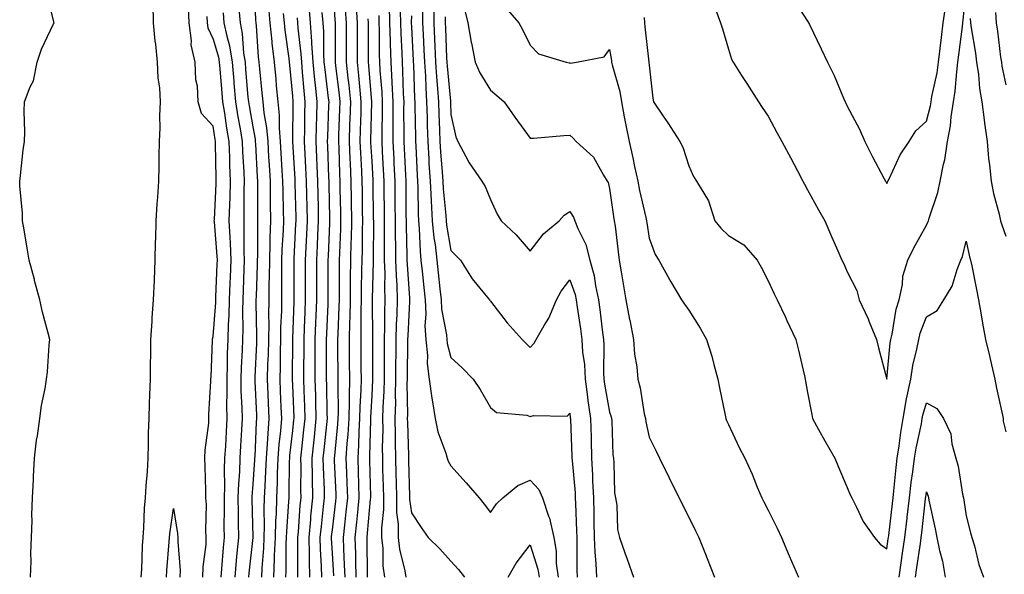
# Model space of a CAD drawing. Units: inches. Extents: x 950003 to 952643, y 7274138 to 7276778.
# Drawn here: x 951489 to 951738, y 7274813 to 7274953 of the extents above; entities that cross this region are included whole.
import ezdxf

# ---------------------------------------------------------------- set-up
doc = ezdxf.new("R2010")
doc.units = ezdxf.units.IN
doc.header["$MEASUREMENT"] = 0
doc.layers.add('Contour_95007274', color=7, linetype='Continuous', true_color=0x5387a6)

msp = doc.modelspace()

# ---------------------------------------------------------------- linework, layer by layer
at = {"layer": 'Contour_95007274'}
for points in [[(951548.37, 7274961.6, 3198), (951548.72, 7274952.59, 3198), (951548.77, 7274951.92, 3198), (951548.86, 7274951.11, 3198), (951549.43, 7274943.3, 3198), (951549.57, 7274941.92, 3198), (951549.74, 7274940.23, 3198), (951550.34, 7274934.21, 3198), (951550.56, 7274931.92, 3198), (951550.83, 7274929.14, 3198), (951551.53, 7274925.4, 3198), (951551.82, 7274921.92, 3198), (951552.04, 7274917.93, 3198), (951552.15, 7274916.02, 3198), (951552.39, 7274911.92, 3198), (951552.44, 7274907.53, 3198), (951552.44, 7274906.31, 3198), (951552.51, 7274901.92, 3198), (951552.38, 7274897.59, 3198), (951552.38, 7274896.25, 3198), (951552.25, 7274891.92, 3198), (951552.19, 7274887.78, 3198), (951552.12, 7274885.99, 3198), (951552.06, 7274881.92, 3198), (951552.01, 7274877.96, 3198), (951552.05, 7274875.92, 3198), (951552.01, 7274871.92, 3198), (951551.91, 7274868.06, 3198), (951551.78, 7274865.65, 3198), (951551.67, 7274861.92, 3198), (951551.85, 7274858.12, 3198), (951551.96, 7274855.83, 3198), (951552.13, 7274851.92, 3198), (951551.81, 7274848.16, 3198), (951551.69, 7274845.56, 3198), (951551.41, 7274841.92, 3198), (951551.29, 7274838.68, 3198), (951551.04, 7274834.91, 3198), (951550.92, 7274831.92, 3198), (951550.83, 7274829.14, 3198), (951550.92, 7274824.79, 3198), (951550.84, 7274821.92, 3198), (951550.74, 7274819.23, 3198), (951550.3, 7274814.17, 3198), (951550.2, 7274811.92, 3198)], [(951568.28, 7274961.69, 3204), (951568.74, 7274952.61, 3204), (951568.79, 7274951.92, 3204), (951568.79, 7274951.18, 3204), (951568.84, 7274942.71, 3204), (951568.84, 7274941.92, 3204), (951568.94, 7274941.03, 3204), (951569.8, 7274933.67, 3204), (951569.97, 7274931.92, 3204), (951569.92, 7274930.05, 3204), (951569.69, 7274923.56, 3204), (951569.64, 7274921.92, 3204), (951569.72, 7274920.25, 3204), (951569.92, 7274913.79, 3204), (951570, 7274911.92, 3204), (951570.03, 7274909.94, 3204), (951570.16, 7274904.03, 3204), (951570.2, 7274901.92, 3204), (951570.15, 7274899.82, 3204), (951569.9, 7274893.77, 3204), (951569.85, 7274891.92, 3204), (951569.83, 7274890.14, 3204), (951569.83, 7274883.7, 3204), (951569.81, 7274881.92, 3204), (951569.77, 7274880.2, 3204), (951569.46, 7274873.33, 3204), (951569.43, 7274871.92, 3204), (951569.44, 7274870.53, 3204), (951569.5, 7274861.92, 3204), (951569.47, 7274860.5, 3204), (951569.56, 7274853.43, 3204), (951569.53, 7274851.92, 3204), (951569.45, 7274850.52, 3204), (951568.62, 7274842.49, 3204), (951568.58, 7274841.92, 3204), (951568.6, 7274841.37, 3204), (951568.98, 7274832.85, 3204), (951569.01, 7274831.92, 3204), (951568.92, 7274831.05, 3204), (951568.05, 7274823.82, 3204), (951567.84, 7274822.13, 3204), (951567.83, 7274821.92, 3204), (951567.84, 7274821.71, 3204), (951568.05, 7274817.98, 3204), (951568.38, 7274812.25, 3204)], [(951491.95, 7274811.92, 3195), (951492.09, 7274815.96, 3195), (951492.03, 7274817.94, 3195), (951492.21, 7274821.92, 3195), (951492.34, 7274826.21, 3195), (951492.32, 7274827.65, 3195), (951492.46, 7274831.92, 3195), (951492.72, 7274836.59, 3195), (951492.69, 7274837.28, 3195), (951492.97, 7274841.92, 3195), (951493.46, 7274846.51, 3195), (951493.7, 7274847.57, 3195), (951494.29, 7274851.92, 3195), (951494.73, 7274855.24, 3195), (951495.63, 7274859.5, 3195), (951495.99, 7274861.92, 3195), (951496.22, 7274863.75, 3195), (951496.64, 7274870.51, 3195), (951496.81, 7274871.92, 3195), (951496.44, 7274873.53, 3195), (951494.94, 7274878.81, 3195), (951494.32, 7274881.92, 3195), (951492.98, 7274886.85, 3195), (951492.93, 7274887.04, 3195), (951491.64, 7274891.92, 3195), (951491.11, 7274894.98, 3195), (951490.34, 7274899.63, 3195), (951489.96, 7274901.92, 3195), (951489.92, 7274903.8, 3195), (951489.25, 7274910.72, 3195), (951489.22, 7274911.92, 3195), (951489.45, 7274913.32, 3195), (951490.12, 7274919.85, 3195), (951490.47, 7274921.92, 3195), (951490.51, 7274924.38, 3195), (951490.39, 7274929.58, 3195), (951490.44, 7274931.92, 3195), (951491.83, 7274935.7, 3195), (951492.7, 7274937.27, 3195), (951493.65, 7274941.92, 3195), (951494.76, 7274945.21, 3195), (951497.79, 7274951.66, 3195), (951497.89, 7274951.92, 3195), (951497.86, 7274952.11, 3195), (951496, 7274959.87, 3195)], [(951664.86, 7274955.11, 3218), (951666.07, 7274951.92, 3218), (951666.54, 7274950.41, 3218), (951668.05, 7274945.27, 3218), (951668.88, 7274942.75, 3218), (951669.26, 7274941.92, 3218), (951671.38, 7274938.59, 3218), (951672.67, 7274936.54, 3218), (951675.67, 7274931.92, 3218), (951676.61, 7274930.48, 3218), (951678.05, 7274928.31, 3218), (951680.31, 7274924.18, 3218), (951681.53, 7274921.92, 3218), (951683.8, 7274917.67, 3218), (951685.47, 7274914.5, 3218), (951686.84, 7274911.92, 3218), (951687.25, 7274911.12, 3218), (951688.05, 7274909.74, 3218), (951690.8, 7274904.67, 3218), (951692.4, 7274901.92, 3218), (951694.09, 7274897.96, 3218), (951695.69, 7274894.28, 3218), (951696.71, 7274891.92, 3218), (951697.16, 7274891.03, 3218), (951698.05, 7274889.02, 3218), (951700.43, 7274884.3, 3218), (951701.08, 7274881.92, 3218), (951703.29, 7274877.16, 3218), (951703.61, 7274876.36, 3218), (951705.46, 7274871.92, 3218), (951705.93, 7274869.8, 3218), (951708.04, 7274861.91, 3218), (951708.05, 7274861.88, 3218), (951708.05, 7274861.92, 3218), (951708.91, 7274871.06, 3218), (951709.07, 7274871.92, 3218), (951709.4, 7274873.27, 3218), (951710.39, 7274879.58, 3218), (951711.12, 7274881.92, 3218), (951711.95, 7274885.82, 3218), (951712.06, 7274887.91, 3218), (951713.34, 7274891.92, 3218), (951714.87, 7274895.1, 3218), (951718.05, 7274900.82, 3218), (951718.41, 7274901.56, 3218), (951718.53, 7274901.92, 3218), (951718.69, 7274902.56, 3218), (951720.9, 7274909.07, 3218), (951721.5, 7274911.92, 3218), (951722.33, 7274916.2, 3218), (951722.65, 7274917.32, 3218), (951723.35, 7274921.92, 3218), (951724.09, 7274925.88, 3218), (951724.27, 7274928.14, 3218), (951724.87, 7274931.92, 3218), (951725.3, 7274934.67, 3218), (951725.66, 7274939.53, 3218), (951725.98, 7274941.92, 3218), (951726.2, 7274943.77, 3218), (951727.1, 7274950.97, 3218), (951727.22, 7274951.92, 3218), (951727.33, 7274952.64, 3218), (951728.05, 7274959.84, 3218)], [(951522.78, 7274956.65, 3194), (951522.94, 7274951.92, 3194), (951523.36, 7274947.23, 3194), (951523.47, 7274946.5, 3194), (951523.92, 7274941.92, 3194), (951524.12, 7274937.99, 3194), (951524.5, 7274935.47, 3194), (951524.71, 7274931.92, 3194), (951524.54, 7274928.41, 3194), (951524.58, 7274925.39, 3194), (951524.4, 7274921.92, 3194), (951524.32, 7274918.19, 3194), (951524.32, 7274915.65, 3194), (951524.24, 7274911.92, 3194), (951523.97, 7274907.84, 3194), (951523.83, 7274906.14, 3194), (951523.56, 7274901.92, 3194), (951523.45, 7274897.32, 3194), (951523.42, 7274896.55, 3194), (951523.32, 7274891.92, 3194), (951523.13, 7274887, 3194), (951523.12, 7274886.85, 3194), (951522.94, 7274881.92, 3194), (951522.59, 7274877.38, 3194), (951522.57, 7274876.44, 3194), (951522.26, 7274871.92, 3194), (951522.22, 7274867.75, 3194), (951522.18, 7274866.05, 3194), (951522.14, 7274861.92, 3194), (951522.01, 7274857.96, 3194), (951521.92, 7274855.79, 3194), (951521.78, 7274851.92, 3194), (951521.67, 7274848.3, 3194), (951521.65, 7274845.52, 3194), (951521.56, 7274841.92, 3194), (951521.4, 7274838.57, 3194), (951521.07, 7274834.94, 3194), (951520.91, 7274831.92, 3194), (951520.66, 7274829.31, 3194), (951520.49, 7274824.36, 3194), (951520.28, 7274821.92, 3194), (951520.15, 7274819.82, 3194), (951519.93, 7274813.8, 3194), (951519.82, 7274811.92, 3194)], [(951562.18, 7274956.05, 3202), (951562.53, 7274951.92, 3202), (951562.84, 7274947.13, 3202), (951562.87, 7274946.74, 3202), (951563.16, 7274941.92, 3202), (951563.59, 7274937.46, 3202), (951563.74, 7274936.23, 3202), (951564.18, 7274931.92, 3202), (951564.09, 7274927.96, 3202), (951564.02, 7274925.95, 3202), (951563.93, 7274921.92, 3202), (951564.1, 7274917.97, 3202), (951564.18, 7274915.79, 3202), (951564.35, 7274911.92, 3202), (951564.44, 7274908.31, 3202), (951564.5, 7274905.47, 3202), (951564.58, 7274901.92, 3202), (951564.41, 7274898.28, 3202), (951564.3, 7274895.67, 3202), (951564.11, 7274891.92, 3202), (951564.13, 7274888, 3202), (951564.12, 7274885.85, 3202), (951564.14, 7274881.92, 3202), (951563.97, 7274877.84, 3202), (951563.89, 7274876.08, 3202), (951563.71, 7274871.92, 3202), (951563.71, 7274867.58, 3202), (951563.72, 7274866.25, 3202), (951563.72, 7274861.92, 3202), (951563.84, 7274857.71, 3202), (951563.86, 7274856.11, 3202), (951563.97, 7274851.92, 3202), (951563.49, 7274847.36, 3202), (951563.41, 7274846.56, 3202), (951562.92, 7274841.92, 3202), (951563.01, 7274836.96, 3202), (951563.01, 7274836.88, 3202), (951563.1, 7274831.92, 3202), (951562.64, 7274827.33, 3202), (951562.58, 7274826.45, 3202), (951562.15, 7274821.92, 3202), (951562.26, 7274817.71, 3202), (951562.26, 7274816.13, 3202), (951562.38, 7274811.92, 3202)], [(951582.49, 7274956.36, 3209), (951582.58, 7274951.92, 3209), (951582.71, 7274947.26, 3209), (951582.71, 7274946.58, 3209), (951582.84, 7274941.92, 3209), (951583.14, 7274937.01, 3209), (951583.15, 7274936.82, 3209), (951583.42, 7274931.92, 3209), (951583.39, 7274927.26, 3209), (951583.4, 7274926.57, 3209), (951583.37, 7274921.92, 3209), (951583.6, 7274917.47, 3209), (951583.65, 7274916.32, 3209), (951583.86, 7274911.92, 3209), (951583.9, 7274907.77, 3209), (951583.92, 7274906.05, 3209), (951583.96, 7274901.92, 3209), (951584, 7274897.87, 3209), (951584.05, 7274895.92, 3209), (951584.08, 7274891.92, 3209), (951584.18, 7274888.05, 3209), (951584.37, 7274885.6, 3209), (951584.48, 7274881.92, 3209), (951584.38, 7274878.25, 3209), (951584.24, 7274875.73, 3209), (951584.14, 7274871.92, 3209), (951584.13, 7274868, 3209), (951584.09, 7274865.88, 3209), (951584.08, 7274861.92, 3209), (951583.99, 7274857.86, 3209), (951584.02, 7274855.95, 3209), (951583.92, 7274851.92, 3209), (951583.95, 7274847.82, 3209), (951584.01, 7274845.96, 3209), (951584.04, 7274841.92, 3209), (951584.14, 7274838.01, 3209), (951584.2, 7274835.77, 3209), (951584.31, 7274831.92, 3209), (951584.33, 7274828.2, 3209), (951584.71, 7274825.26, 3209), (951584.74, 7274821.92, 3209), (951585.08, 7274818.95, 3209), (951586.45, 7274813.52, 3209), (951586.68, 7274811.92, 3209)], [(951593.73, 7274956.24, 3213), (951593.71, 7274951.92, 3213), (951593.91, 7274947.78, 3213), (951593.99, 7274945.98, 3213), (951594.17, 7274941.92, 3213), (951594.4, 7274938.27, 3213), (951594.69, 7274935.28, 3213), (951594.91, 7274931.92, 3213), (951595, 7274928.87, 3213), (951595.18, 7274924.79, 3213), (951595.27, 7274921.92, 3213), (951595.43, 7274919.3, 3213), (951595.83, 7274914.14, 3213), (951595.97, 7274911.92, 3213), (951596.08, 7274909.95, 3213), (951596.75, 7274903.22, 3213), (951596.83, 7274901.92, 3213), (951596.94, 7274900.81, 3213), (951598.05, 7274894.43, 3213), (951599.25, 7274893.12, 3213), (951600.44, 7274891.92, 3213), (951603.4, 7274887.27, 3213), (951606.55, 7274883.42, 3213), (951607.74, 7274881.92, 3213), (951607.89, 7274881.76, 3213), (951608.05, 7274881.62, 3213), (951612.25, 7274876.12, 3213), (951615.99, 7274871.92, 3213), (951616.99, 7274870.86, 3213), (951618.05, 7274869.9, 3213), (951619.02, 7274870.95, 3213), (951619.59, 7274871.92, 3213), (951621.58, 7274875.45, 3213), (951622.71, 7274877.26, 3213), (951624.71, 7274881.92, 3213), (951625.85, 7274884.12, 3213), (951628.05, 7274887.01, 3213), (951629.37, 7274883.24, 3213), (951629.66, 7274881.92, 3213), (951629.92, 7274880.05, 3213), (951630.72, 7274874.59, 3213), (951631.07, 7274871.92, 3213), (951631.28, 7274868.69, 3213), (951631.71, 7274865.58, 3213), (951631.93, 7274861.92, 3213), (951632.51, 7274857.46, 3213), (951632.61, 7274856.48, 3213), (951633.27, 7274851.92, 3213), (951633.4, 7274847.27, 3213), (951633.42, 7274846.55, 3213), (951633.55, 7274841.92, 3213), (951633.77, 7274837.64, 3213), (951633.79, 7274836.18, 3213), (951633.99, 7274831.92, 3213), (951634.09, 7274827.96, 3213), (951634.11, 7274825.86, 3213), (951634.2, 7274821.92, 3213), (951634.36, 7274818.23, 3213), (951634.63, 7274815.34, 3213), (951634.79, 7274811.92, 3213)], [(951684.28, 7274958.15, 3219), (951688.05, 7274952.3, 3219), (951688.2, 7274952.07, 3219), (951688.28, 7274951.92, 3219), (951688.5, 7274951.47, 3219), (951691.44, 7274945.31, 3219), (951693.06, 7274941.92, 3219), (951694.71, 7274938.58, 3219), (951697.07, 7274932.9, 3219), (951697.51, 7274931.92, 3219), (951697.69, 7274931.56, 3219), (951698.05, 7274930.83, 3219), (951701.12, 7274924.99, 3219), (951702.45, 7274921.92, 3219), (951704.35, 7274918.22, 3219), (951707.31, 7274912.66, 3219), (951707.7, 7274911.92, 3219), (951707.84, 7274911.71, 3219), (951708.05, 7274911.34, 3219), (951708.23, 7274911.74, 3219), (951708.32, 7274911.92, 3219), (951708.61, 7274912.48, 3219), (951711.43, 7274918.54, 3219), (951713.63, 7274921.92, 3219), (951715.32, 7274924.65, 3219), (951718.05, 7274927.07, 3219), (951719.05, 7274930.92, 3219), (951719.2, 7274931.92, 3219), (951719.43, 7274933.3, 3219), (951720.74, 7274939.23, 3219), (951721.11, 7274941.92, 3219), (951721.52, 7274945.39, 3219), (951721.83, 7274948.14, 3219), (951722.29, 7274951.92, 3219), (951722.98, 7274956.85, 3219)], [(951535.41, 7274811.92, 3194), (951535.48, 7274814.49, 3194), (951536.24, 7274820.11, 3194), (951536.3, 7274821.92, 3194), (951536.18, 7274823.79, 3194), (951536.33, 7274830.2, 3194), (951536.19, 7274831.92, 3194), (951536.16, 7274833.81, 3194), (951536.01, 7274839.88, 3194), (951535.97, 7274841.92, 3194), (951536.03, 7274843.94, 3194), (951536.92, 7274850.79, 3194), (951536.96, 7274851.92, 3194), (951536.97, 7274853, 3194), (951537.49, 7274861.36, 3194), (951537.49, 7274861.92, 3194), (951537.51, 7274862.46, 3194), (951537.85, 7274871.72, 3194), (951537.86, 7274871.92, 3194), (951537.86, 7274872.11, 3194), (951538.05, 7274872.67, 3194), (951538.69, 7274881.28, 3194), (951538.71, 7274881.92, 3194), (951538.74, 7274882.61, 3194), (951539.07, 7274890.9, 3194), (951539.1, 7274891.92, 3194), (951539.07, 7274892.94, 3194), (951538.34, 7274901.63, 3194), (951538.33, 7274901.92, 3194), (951538.34, 7274902.21, 3194), (951538.78, 7274911.19, 3194), (951538.79, 7274911.92, 3194), (951538.76, 7274912.63, 3194), (951538.64, 7274921.33, 3194), (951538.62, 7274921.92, 3194), (951538.54, 7274922.41, 3194), (951538.05, 7274925.8, 3194), (951535.12, 7274928.99, 3194), (951534.24, 7274931.92, 3194), (951534.09, 7274935.88, 3194), (951533.63, 7274937.5, 3194), (951533.53, 7274941.92, 3194), (951532.45, 7274946.32, 3194), (951532.6, 7274947.37, 3194), (951532.01, 7274951.92, 3194), (951531.84, 7274955.71, 3194)], [(951540.55, 7274954.42, 3196), (951540.76, 7274951.92, 3196), (951541.45, 7274948.52, 3196), (951542.17, 7274946.04, 3196), (951542.84, 7274941.92, 3196), (951543.25, 7274937.12, 3196), (951543.28, 7274936.69, 3196), (951543.68, 7274931.92, 3196), (951544.28, 7274928.15, 3196), (951544.82, 7274925.15, 3196), (951545.35, 7274921.92, 3196), (951545.44, 7274919.31, 3196), (951545.75, 7274914.22, 3196), (951545.83, 7274911.92, 3196), (951545.77, 7274909.64, 3196), (951545.78, 7274904.19, 3196), (951545.74, 7274901.92, 3196), (951545.82, 7274899.69, 3196), (951545.81, 7274894.16, 3196), (951545.9, 7274891.92, 3196), (951545.81, 7274889.68, 3196), (951545.6, 7274884.37, 3196), (951545.5, 7274881.92, 3196), (951545.44, 7274879.31, 3196), (951545.55, 7274874.42, 3196), (951545.48, 7274871.92, 3196), (951545.38, 7274869.25, 3196), (951545.12, 7274864.85, 3196), (951545.01, 7274861.92, 3196), (951545.06, 7274858.93, 3196), (951545.3, 7274854.67, 3196), (951545.34, 7274851.92, 3196), (951545.19, 7274849.06, 3196), (951544.95, 7274845.02, 3196), (951544.78, 7274841.92, 3196), (951544.65, 7274838.52, 3196), (951544.41, 7274835.56, 3196), (951544.29, 7274831.92, 3196), (951544.31, 7274828.18, 3196), (951544.38, 7274825.59, 3196), (951544.41, 7274821.92, 3196), (951544.04, 7274817.91, 3196), (951543.85, 7274816.12, 3196), (951543.48, 7274811.92, 3196)], [(951544.51, 7274955.46, 3197), (951544.82, 7274951.92, 3197), (951545.36, 7274949.23, 3197), (951545.72, 7274944.25, 3197), (951546.1, 7274941.92, 3197), (951546.24, 7274940.11, 3197), (951546.83, 7274933.14, 3197), (951546.94, 7274931.92, 3197), (951547.09, 7274930.96, 3197), (951548.05, 7274925.58, 3197), (951548.63, 7274922.5, 3197), (951548.67, 7274921.92, 3197), (951548.71, 7274921.26, 3197), (951549.15, 7274913.02, 3197), (951549.22, 7274911.92, 3197), (951549.23, 7274910.74, 3197), (951549.24, 7274903.11, 3197), (951549.26, 7274901.92, 3197), (951549.22, 7274900.75, 3197), (951549.21, 7274893.08, 3197), (951549.17, 7274891.92, 3197), (951549.16, 7274890.81, 3197), (951548.86, 7274882.73, 3197), (951548.85, 7274881.92, 3197), (951548.84, 7274881.13, 3197), (951549.01, 7274872.88, 3197), (951549, 7274871.92, 3197), (951548.97, 7274871, 3197), (951548.54, 7274862.41, 3197), (951548.52, 7274861.92, 3197), (951548.55, 7274861.42, 3197), (951548.95, 7274852.82, 3197), (951548.99, 7274851.92, 3197), (951548.92, 7274851.05, 3197), (951548.52, 7274842.39, 3197), (951548.48, 7274841.92, 3197), (951548.46, 7274841.51, 3197), (951548.05, 7274835.36, 3197), (951547.79, 7274832.18, 3197), (951547.79, 7274831.92, 3197), (951547.79, 7274831.66, 3197), (951548.02, 7274821.95, 3197), (951548.02, 7274821.89, 3197), (951547.08, 7274812.89, 3197), (951547, 7274811.92, 3197)], [(951552.02, 7274955.89, 3199), (951552.36, 7274951.92, 3199), (951552.84, 7274947.13, 3199), (951552.87, 7274946.74, 3199), (951553.4, 7274941.92, 3199), (951553.82, 7274937.69, 3199), (951553.98, 7274935.99, 3199), (951554.38, 7274931.92, 3199), (951554.71, 7274928.58, 3199), (951554.68, 7274925.29, 3199), (951554.95, 7274921.92, 3199), (951555.13, 7274919, 3199), (951555.4, 7274914.57, 3199), (951555.55, 7274911.92, 3199), (951555.59, 7274909.46, 3199), (951555.73, 7274904.24, 3199), (951555.76, 7274901.92, 3199), (951555.69, 7274899.56, 3199), (951555.39, 7274894.58, 3199), (951555.32, 7274891.92, 3199), (951555.28, 7274889.15, 3199), (951555.32, 7274884.65, 3199), (951555.28, 7274881.92, 3199), (951555.25, 7274879.12, 3199), (951555.06, 7274874.91, 3199), (951555.03, 7274871.92, 3199), (951554.94, 7274868.81, 3199), (951554.92, 7274865.05, 3199), (951554.83, 7274861.92, 3199), (951554.96, 7274858.83, 3199), (951555.14, 7274854.83, 3199), (951555.27, 7274851.92, 3199), (951555.01, 7274848.88, 3199), (951554.61, 7274845.36, 3199), (951554.34, 7274841.92, 3199), (951554.19, 7274838.06, 3199), (951554.17, 7274835.8, 3199), (951554.02, 7274831.92, 3199), (951553.9, 7274827.77, 3199), (951553.78, 7274826.19, 3199), (951553.67, 7274821.92, 3199), (951553.47, 7274817.34, 3199), (951553.47, 7274816.5, 3199), (951553.26, 7274811.92, 3199)], [(951555.74, 7274954.23, 3200), (951555.93, 7274951.92, 3200), (951556.13, 7274950, 3200), (951557.13, 7274942.84, 3200), (951557.23, 7274941.92, 3200), (951557.31, 7274941.18, 3200), (951558.05, 7274933.38, 3200), (951558.15, 7274932.02, 3200), (951558.16, 7274931.92, 3200), (951558.16, 7274931.81, 3200), (951558.1, 7274921.97, 3200), (951558.1, 7274921.87, 3200), (951558.63, 7274912.5, 3200), (951558.66, 7274911.92, 3200), (951558.67, 7274911.3, 3200), (951558.87, 7274902.74, 3200), (951558.89, 7274901.92, 3200), (951558.85, 7274901.12, 3200), (951558.38, 7274892.25, 3200), (951558.36, 7274891.92, 3200), (951558.36, 7274891.61, 3200), (951558.44, 7274882.31, 3200), (951558.44, 7274881.92, 3200), (951558.42, 7274881.55, 3200), (951558.05, 7274871.99, 3200), (951558.05, 7274871.92, 3200), (951557.98, 7274861.99, 3200), (951557.98, 7274861.85, 3200), (951558.05, 7274860.35, 3200), (951558.36, 7274852.23, 3200), (951558.37, 7274851.92, 3200), (951558.34, 7274851.63, 3200), (951558.05, 7274848.92, 3200), (951557.33, 7274842.64, 3200), (951557.27, 7274841.92, 3200), (951557.24, 7274841.11, 3200), (951557.16, 7274832.81, 3200), (951557.12, 7274831.92, 3200), (951557.09, 7274830.96, 3200), (951556.53, 7274823.44, 3200), (951556.49, 7274821.92, 3200), (951556.41, 7274820.28, 3200), (951556.39, 7274813.58, 3200), (951556.31, 7274811.92, 3200)], [(951565.49, 7274954.48, 3203), (951565.72, 7274951.92, 3203), (951565.85, 7274949.72, 3203), (951565.89, 7274944.08, 3203), (951566.01, 7274941.92, 3203), (951566.19, 7274940.06, 3203), (951567.09, 7274932.88, 3203), (951567.19, 7274931.92, 3203), (951567.17, 7274931.04, 3203), (951566.88, 7274923.09, 3203), (951566.85, 7274921.92, 3203), (951566.9, 7274920.77, 3203), (951567.16, 7274912.81, 3203), (951567.2, 7274911.92, 3203), (951567.22, 7274911.09, 3203), (951567.41, 7274902.56, 3203), (951567.42, 7274901.92, 3203), (951567.4, 7274901.27, 3203), (951567.04, 7274892.93, 3203), (951567, 7274891.92, 3203), (951567, 7274890.87, 3203), (951566.99, 7274882.98, 3203), (951567, 7274881.92, 3203), (951566.95, 7274880.82, 3203), (951566.6, 7274873.37, 3203), (951566.55, 7274871.92, 3203), (951566.55, 7274870.42, 3203), (951566.59, 7274863.38, 3203), (951566.59, 7274861.92, 3203), (951566.63, 7274860.5, 3203), (951566.73, 7274853.24, 3203), (951566.77, 7274851.92, 3203), (951566.61, 7274850.48, 3203), (951565.96, 7274844.01, 3203), (951565.74, 7274841.92, 3203), (951565.77, 7274839.64, 3203), (951566.02, 7274833.95, 3203), (951566.06, 7274831.92, 3203), (951565.84, 7274829.71, 3203), (951565.26, 7274824.71, 3203), (951564.99, 7274821.92, 3203), (951565.07, 7274818.94, 3203), (951565.32, 7274814.65, 3203), (951565.39, 7274811.92, 3203)], [(951571.36, 7274955.23, 3205), (951571.58, 7274951.92, 3205), (951571.59, 7274948.38, 3205), (951571.6, 7274945.47, 3205), (951571.61, 7274941.92, 3205), (951572.02, 7274937.95, 3205), (951572.24, 7274936.11, 3205), (951572.66, 7274931.92, 3205), (951572.52, 7274927.45, 3205), (951572.48, 7274926.35, 3205), (951572.35, 7274921.92, 3205), (951572.55, 7274917.42, 3205), (951572.58, 7274916.45, 3205), (951572.78, 7274911.92, 3205), (951572.86, 7274907.11, 3205), (951572.87, 7274906.74, 3205), (951572.95, 7274901.92, 3205), (951572.84, 7274897.13, 3205), (951572.82, 7274896.69, 3205), (951572.7, 7274891.92, 3205), (951572.65, 7274887.32, 3205), (951572.65, 7274886.52, 3205), (951572.6, 7274881.92, 3205), (951572.5, 7274877.47, 3205), (951572.45, 7274876.32, 3205), (951572.36, 7274871.92, 3205), (951572.39, 7274867.58, 3205), (951572.4, 7274866.27, 3205), (951572.42, 7274861.92, 3205), (951572.34, 7274857.63, 3205), (951572.36, 7274856.23, 3205), (951572.27, 7274851.92, 3205), (951572.03, 7274847.94, 3205), (951571.79, 7274845.66, 3205), (951571.56, 7274841.92, 3205), (951571.67, 7274838.3, 3205), (951571.79, 7274835.66, 3205), (951571.91, 7274831.92, 3205), (951571.56, 7274828.41, 3205), (951571.15, 7274825.02, 3205), (951570.81, 7274821.92, 3205), (951570.91, 7274819.06, 3205), (951571.14, 7274815.01, 3205), (951571.23, 7274811.92, 3205)], [(951574.1, 7274955.87, 3206), (951574.36, 7274951.92, 3206), (951574.37, 7274948.24, 3206), (951574.38, 7274945.59, 3206), (951574.39, 7274941.92, 3206), (951574.73, 7274938.6, 3206), (951575.05, 7274934.92, 3206), (951575.34, 7274931.92, 3206), (951575.27, 7274929.14, 3206), (951575.15, 7274924.82, 3206), (951575.06, 7274921.92, 3206), (951575.19, 7274919.06, 3206), (951575.44, 7274914.53, 3206), (951575.56, 7274911.92, 3206), (951575.6, 7274909.47, 3206), (951575.67, 7274904.3, 3206), (951575.71, 7274901.92, 3206), (951575.65, 7274899.52, 3206), (951575.6, 7274894.37, 3206), (951575.54, 7274891.92, 3206), (951575.51, 7274889.38, 3206), (951575.41, 7274884.56, 3206), (951575.38, 7274881.92, 3206), (951575.33, 7274879.2, 3206), (951575.34, 7274874.63, 3206), (951575.28, 7274871.92, 3206), (951575.31, 7274869.18, 3206), (951575.34, 7274864.63, 3206), (951575.36, 7274861.92, 3206), (951575.3, 7274859.17, 3206), (951575.06, 7274854.91, 3206), (951575, 7274851.92, 3206), (951574.81, 7274848.68, 3206), (951574.74, 7274845.23, 3206), (951574.52, 7274841.92, 3206), (951574.64, 7274838.51, 3206), (951574.71, 7274835.26, 3206), (951574.82, 7274831.92, 3206), (951574.45, 7274828.32, 3206), (951574.22, 7274825.75, 3206), (951573.82, 7274821.92, 3206), (951573.95, 7274817.82, 3206), (951573.95, 7274816.02, 3206), (951574.08, 7274811.92, 3206)], [(951579.84, 7274953.71, 3208), (951579.87, 7274951.92, 3208), (951579.92, 7274950.05, 3208), (951579.93, 7274943.8, 3208), (951579.99, 7274941.92, 3208), (951580.12, 7274939.85, 3208), (951580.59, 7274934.46, 3208), (951580.73, 7274931.92, 3208), (951580.72, 7274929.25, 3208), (951580.58, 7274924.45, 3208), (951580.57, 7274921.92, 3208), (951580.7, 7274919.27, 3208), (951580.96, 7274914.83, 3208), (951581.1, 7274911.92, 3208), (951581.13, 7274908.84, 3208), (951581.17, 7274905.05, 3208), (951581.2, 7274901.92, 3208), (951581.23, 7274898.74, 3208), (951581.2, 7274895.07, 3208), (951581.23, 7274891.92, 3208), (951581.32, 7274888.65, 3208), (951581.24, 7274885.11, 3208), (951581.33, 7274881.92, 3208), (951581.25, 7274878.72, 3208), (951581.26, 7274875.13, 3208), (951581.17, 7274871.92, 3208), (951581.17, 7274868.8, 3208), (951581.19, 7274865.06, 3208), (951581.18, 7274861.92, 3208), (951581.12, 7274858.85, 3208), (951580.87, 7274854.74, 3208), (951580.8, 7274851.92, 3208), (951580.82, 7274849.15, 3208), (951580.72, 7274844.59, 3208), (951580.74, 7274841.92, 3208), (951580.81, 7274839.16, 3208), (951580.92, 7274834.79, 3208), (951581, 7274831.92, 3208), (951581.02, 7274828.95, 3208), (951580.51, 7274824.38, 3208), (951580.53, 7274821.92, 3208), (951580.85, 7274819.12, 3208), (951580.87, 7274814.74, 3208), (951581.29, 7274811.92, 3208)], [(951585.23, 7274954.74, 3210), (951585.29, 7274951.92, 3210), (951585.36, 7274949.23, 3210), (951585.63, 7274944.34, 3210), (951585.71, 7274941.92, 3210), (951585.83, 7274939.7, 3210), (951586.01, 7274933.96, 3210), (951586.12, 7274931.92, 3210), (951586.11, 7274929.98, 3210), (951586.19, 7274923.78, 3210), (951586.18, 7274921.92, 3210), (951586.27, 7274920.14, 3210), (951586.55, 7274913.42, 3210), (951586.62, 7274911.92, 3210), (951586.63, 7274910.5, 3210), (951586.69, 7274903.28, 3210), (951586.71, 7274901.92, 3210), (951586.72, 7274900.59, 3210), (951586.92, 7274893.05, 3210), (951586.93, 7274891.92, 3210), (951586.96, 7274890.83, 3210), (951587.6, 7274882.37, 3210), (951587.61, 7274881.92, 3210), (951587.6, 7274881.47, 3210), (951587.14, 7274872.83, 3210), (951587.11, 7274871.92, 3210), (951587.11, 7274870.98, 3210), (951586.98, 7274862.99, 3210), (951586.97, 7274861.92, 3210), (951586.95, 7274860.82, 3210), (951587.05, 7274852.92, 3210), (951587.03, 7274851.92, 3210), (951587.04, 7274850.91, 3210), (951587.33, 7274842.64, 3210), (951587.34, 7274841.92, 3210), (951587.36, 7274841.23, 3210), (951587.61, 7274832.36, 3210), (951587.62, 7274831.92, 3210), (951587.62, 7274831.49, 3210), (951588.05, 7274828.13, 3210), (951590.53, 7274824.4, 3210), (951592.33, 7274821.92, 3210), (951595.2, 7274819.07, 3210), (951598.05, 7274815.89, 3210), (951599.95, 7274813.82, 3210), (951601.43, 7274811.92, 3210)], [(951588.05, 7274953.65, 3211), (951587.99, 7274951.98, 3211), (951587.99, 7274951.92, 3211), (951588, 7274951.87, 3211), (951588.05, 7274950.89, 3211), (951588.53, 7274942.4, 3211), (951588.55, 7274941.92, 3211), (951588.59, 7274941.38, 3211), (951588.85, 7274932.72, 3211), (951588.9, 7274931.92, 3211), (951588.93, 7274931.04, 3211), (951589.06, 7274922.93, 3211), (951589.09, 7274921.92, 3211), (951589.15, 7274920.82, 3211), (951589.5, 7274913.37, 3211), (951589.59, 7274911.92, 3211), (951589.67, 7274910.3, 3211), (951589.74, 7274903.61, 3211), (951589.84, 7274901.92, 3211), (951590.03, 7274899.94, 3211), (951590.24, 7274894.11, 3211), (951590.48, 7274891.92, 3211), (951590.76, 7274889.21, 3211), (951591.19, 7274885.06, 3211), (951591.52, 7274881.92, 3211), (951591.69, 7274878.28, 3211), (951591.46, 7274875.33, 3211), (951591.67, 7274871.92, 3211), (951592.09, 7274867.88, 3211), (951592.02, 7274865.89, 3211), (951592.59, 7274861.92, 3211), (951593.21, 7274857.08, 3211), (951593.3, 7274856.67, 3211), (951594.05, 7274851.92, 3211), (951594.75, 7274848.62, 3211), (951596.76, 7274843.21, 3211), (951597.12, 7274841.92, 3211), (951597.33, 7274841.2, 3211), (951598.05, 7274839.99, 3211), (951601.86, 7274835.73, 3211), (951605.13, 7274831.92, 3211), (951606.42, 7274830.29, 3211), (951608.05, 7274828.23, 3211), (951609.53, 7274830.44, 3211), (951611.1, 7274831.92, 3211), (951614.91, 7274835.06, 3211), (951618.05, 7274836.38, 3211), (951620.2, 7274834.07, 3211), (951621.15, 7274831.92, 3211), (951622.67, 7274827.3, 3211), (951622.91, 7274826.78, 3211), (951623.99, 7274821.92, 3211), (951624.62, 7274818.49, 3211), (951624.61, 7274815.36, 3211), (951625.07, 7274811.92, 3211)], [(951590.86, 7274954.73, 3212), (951590.85, 7274951.92, 3212), (951591, 7274948.97, 3212), (951591.21, 7274945.08, 3212), (951591.36, 7274941.92, 3212), (951591.59, 7274938.38, 3212), (951591.67, 7274935.54, 3212), (951591.91, 7274931.92, 3212), (951592.02, 7274927.95, 3212), (951592.05, 7274925.92, 3212), (951592.18, 7274921.92, 3212), (951592.44, 7274917.53, 3212), (951592.5, 7274916.37, 3212), (951592.79, 7274911.92, 3212), (951593.04, 7274906.93, 3212), (951593.05, 7274906.92, 3212), (951593.33, 7274901.92, 3212), (951593.75, 7274897.62, 3212), (951594.06, 7274895.91, 3212), (951594.51, 7274891.92, 3212), (951594.84, 7274888.71, 3212), (951595.27, 7274884.7, 3212), (951595.56, 7274881.92, 3212), (951595.67, 7274879.54, 3212), (951596.89, 7274873.08, 3212), (951596.97, 7274871.92, 3212), (951597.06, 7274870.93, 3212), (951598.05, 7274867.38, 3212), (951600.87, 7274864.74, 3212), (951603.67, 7274861.92, 3212), (951605.38, 7274859.25, 3212), (951608.05, 7274854.72, 3212), (951609.57, 7274853.44, 3212), (951617.2, 7274852.77, 3212), (951618.05, 7274852.47, 3212), (951618.87, 7274852.74, 3212), (951627.4, 7274852.57, 3212), (951628.05, 7274853.27, 3212), (951628.17, 7274852.04, 3212), (951628.19, 7274851.92, 3212), (951628.19, 7274851.78, 3212), (951628.56, 7274842.43, 3212), (951628.58, 7274841.92, 3212), (951628.61, 7274841.36, 3212), (951629.35, 7274833.22, 3212), (951629.41, 7274831.92, 3212), (951629.45, 7274830.52, 3212), (951629.73, 7274823.6, 3212), (951629.77, 7274821.92, 3212), (951629.85, 7274820.12, 3212), (951629.83, 7274813.7, 3212), (951629.91, 7274811.92, 3212)], [(951601.49, 7274955.36, 3215), (951602.31, 7274951.92, 3215), (951603.16, 7274947.03, 3215), (951603.23, 7274946.74, 3215), (951604.17, 7274941.92, 3215), (951605.35, 7274939.22, 3215), (951608.05, 7274934.89, 3215), (951609.63, 7274933.5, 3215), (951611.44, 7274931.92, 3215), (951614.19, 7274928.06, 3215), (951618.05, 7274922.74, 3215), (951618.9, 7274922.77, 3215), (951626.54, 7274923.43, 3215), (951628.05, 7274923.48, 3215), (951628.91, 7274922.78, 3215), (951629.67, 7274921.92, 3215), (951634.05, 7274917.92, 3215), (951636.52, 7274913.45, 3215), (951637.5, 7274911.92, 3215), (951637.7, 7274911.57, 3215), (951638.05, 7274910.03, 3215), (951639.07, 7274902.94, 3215), (951639.27, 7274901.92, 3215), (951639.46, 7274900.51, 3215), (951640.2, 7274894.07, 3215), (951640.48, 7274891.92, 3215), (951640.99, 7274888.98, 3215), (951641.61, 7274885.48, 3215), (951642.21, 7274881.92, 3215), (951643.12, 7274876.99, 3215), (951643.16, 7274876.81, 3215), (951644.08, 7274871.92, 3215), (951644.34, 7274868.21, 3215), (951644.93, 7274865.04, 3215), (951645.22, 7274861.92, 3215), (951645.83, 7274859.7, 3215), (951646.83, 7274853.14, 3215), (951647.11, 7274851.92, 3215), (951647.21, 7274851.08, 3215), (951648.05, 7274847.22, 3215), (951649.81, 7274843.68, 3215), (951650.65, 7274841.92, 3215), (951653.11, 7274836.98, 3215), (951653.22, 7274836.75, 3215), (951655.62, 7274831.92, 3215), (951656.42, 7274830.29, 3215), (951658.05, 7274827.02, 3215), (951659.74, 7274823.61, 3215), (951660.58, 7274821.92, 3215), (951662.24, 7274817.73, 3215), (951662.7, 7274816.57, 3215), (951664.56, 7274811.92, 3215)], [(951611.85, 7274955.72, 3216), (951615.19, 7274951.92, 3216), (951616.17, 7274950.04, 3216), (951618.05, 7274946.27, 3216), (951620.16, 7274944.03, 3216), (951627.08, 7274941.92, 3216), (951627.89, 7274941.76, 3216), (951628.05, 7274941.75, 3216), (951628.25, 7274941.72, 3216), (951629.72, 7274941.92, 3216), (951636.69, 7274943.28, 3216), (951638.05, 7274945.17, 3216), (951638.53, 7274942.4, 3216), (951638.59, 7274941.92, 3216), (951638.71, 7274941.26, 3216), (951640.67, 7274934.54, 3216), (951641.05, 7274931.92, 3216), (951641.79, 7274928.18, 3216), (951642.21, 7274926.08, 3216), (951643.04, 7274921.92, 3216), (951643.92, 7274917.79, 3216), (951644.4, 7274915.57, 3216), (951645.18, 7274911.92, 3216), (951645.63, 7274909.5, 3216), (951647.25, 7274902.72, 3216), (951647.41, 7274901.92, 3216), (951647.48, 7274901.35, 3216), (951648.05, 7274897.51, 3216), (951649.55, 7274893.42, 3216), (951650.54, 7274891.92, 3216), (951653.16, 7274887.03, 3216), (951653.5, 7274886.47, 3216), (951656.23, 7274881.92, 3216), (951656.97, 7274880.84, 3216), (951658.05, 7274879.35, 3216), (951660.91, 7274874.78, 3216), (951662.52, 7274871.92, 3216), (951663.84, 7274867.71, 3216), (951664.38, 7274865.59, 3216), (951665.42, 7274861.92, 3216), (951665.85, 7274859.72, 3216), (951667.2, 7274852.77, 3216), (951667.37, 7274851.92, 3216), (951667.58, 7274851.45, 3216), (951668.05, 7274850.44, 3216), (951670.77, 7274844.64, 3216), (951672.17, 7274841.92, 3216), (951674.05, 7274837.92, 3216), (951675.34, 7274834.63, 3216), (951676.49, 7274831.92, 3216), (951677.01, 7274830.88, 3216), (951678.05, 7274828.78, 3216), (951680.38, 7274824.25, 3216), (951681.46, 7274821.92, 3216), (951683.42, 7274817.29, 3216), (951684, 7274815.97, 3216), (951685.75, 7274811.92, 3216)], [(951735.45, 7274954.52, 3219), (951735.62, 7274951.92, 3219), (951735.93, 7274949.8, 3219), (951736.76, 7274943.21, 3219), (951736.95, 7274941.92, 3219), (951737.08, 7274940.95, 3219), (951738.05, 7274936.24, 3219)], [(951536.48, 7274953.49, 3195), (951536.55, 7274951.92, 3195), (951536.72, 7274950.59, 3195), (951538.05, 7274947.79, 3195), (951539.37, 7274943.24, 3195), (951539.58, 7274941.92, 3195), (951539.73, 7274940.24, 3195), (951540.25, 7274934.12, 3195), (951540.43, 7274931.92, 3195), (951540.88, 7274929.09, 3195), (951541.43, 7274925.3, 3195), (951541.99, 7274921.92, 3195), (951542.13, 7274917.84, 3195), (951542.16, 7274916.03, 3195), (951542.32, 7274911.92, 3195), (951542.22, 7274907.75, 3195), (951542.13, 7274906, 3195), (951542.03, 7274901.92, 3195), (951542.21, 7274897.76, 3195), (951542.34, 7274896.21, 3195), (951542.5, 7274891.92, 3195), (951542.34, 7274887.63, 3195), (951542.28, 7274886.15, 3195), (951542.11, 7274881.92, 3195), (951542.01, 7274877.96, 3195), (951541.84, 7274875.71, 3195), (951541.73, 7274871.92, 3195), (951541.6, 7274868.37, 3195), (951541.57, 7274865.44, 3195), (951541.45, 7274861.92, 3195), (951541.51, 7274858.46, 3195), (951541.44, 7274855.31, 3195), (951541.5, 7274851.92, 3195), (951541.31, 7274848.66, 3195), (951541.12, 7274844.99, 3195), (951540.94, 7274841.92, 3195), (951540.84, 7274839.13, 3195), (951540.89, 7274834.76, 3195), (951540.79, 7274831.92, 3195), (951540.81, 7274829.16, 3195), (951540.76, 7274824.63, 3195), (951540.78, 7274821.92, 3195), (951540.56, 7274819.41, 3195), (951540.15, 7274814.02, 3195), (951539.96, 7274811.92, 3195)], [(951559.24, 7274953.11, 3201), (951559.35, 7274951.92, 3201), (951559.44, 7274950.53, 3201), (951560.18, 7274944.05, 3201), (951560.3, 7274941.92, 3201), (951560.54, 7274939.43, 3201), (951560.88, 7274934.75, 3201), (951561.17, 7274931.92, 3201), (951561.11, 7274928.86, 3201), (951561.08, 7274924.95, 3201), (951561.02, 7274921.92, 3201), (951561.16, 7274918.81, 3201), (951561.36, 7274915.23, 3201), (951561.5, 7274911.92, 3201), (951561.59, 7274908.38, 3201), (951561.65, 7274905.52, 3201), (951561.73, 7274901.92, 3201), (951561.57, 7274898.4, 3201), (951561.4, 7274895.27, 3201), (951561.23, 7274891.92, 3201), (951561.25, 7274888.72, 3201), (951561.28, 7274885.15, 3201), (951561.29, 7274881.92, 3201), (951561.16, 7274878.81, 3201), (951561.01, 7274874.88, 3201), (951560.88, 7274871.92, 3201), (951560.88, 7274869.09, 3201), (951560.85, 7274864.72, 3201), (951560.86, 7274861.92, 3201), (951560.93, 7274859.04, 3201), (951561.09, 7274854.96, 3201), (951561.17, 7274851.92, 3201), (951560.87, 7274849.1, 3201), (951560.35, 7274844.22, 3201), (951560.11, 7274841.92, 3201), (951560.15, 7274839.82, 3201), (951560.09, 7274833.96, 3201), (951560.13, 7274831.92, 3201), (951559.94, 7274830.03, 3201), (951559.45, 7274823.32, 3201), (951559.31, 7274821.92, 3201), (951559.35, 7274820.62, 3201), (951559.32, 7274813.19, 3201), (951559.36, 7274811.92, 3201)], [(951577.07, 7274952.9, 3207), (951577.14, 7274951.92, 3207), (951577.14, 7274951.01, 3207), (951577.16, 7274942.81, 3207), (951577.16, 7274941.92, 3207), (951577.25, 7274941.12, 3207), (951578.03, 7274931.94, 3207), (951578.03, 7274931.9, 3207), (951577.78, 7274922.19, 3207), (951577.77, 7274921.92, 3207), (951577.78, 7274921.65, 3207), (951578.05, 7274916.94, 3207), (951578.32, 7274912.19, 3207), (951578.34, 7274911.92, 3207), (951578.34, 7274911.63, 3207), (951578.45, 7274902.32, 3207), (951578.46, 7274901.92, 3207), (951578.46, 7274901.51, 3207), (951578.38, 7274892.25, 3207), (951578.39, 7274891.92, 3207), (951578.39, 7274891.58, 3207), (951578.19, 7274882.06, 3207), (951578.2, 7274881.92, 3207), (951578.19, 7274881.78, 3207), (951578.22, 7274872.09, 3207), (951578.21, 7274871.92, 3207), (951578.21, 7274871.76, 3207), (951578.29, 7274862.16, 3207), (951578.28, 7274861.92, 3207), (951578.28, 7274861.69, 3207), (951578.05, 7274857.73, 3207), (951577.75, 7274852.22, 3207), (951577.74, 7274851.92, 3207), (951577.72, 7274851.59, 3207), (951577.53, 7274842.44, 3207), (951577.49, 7274841.92, 3207), (951577.51, 7274841.38, 3207), (951577.72, 7274832.25, 3207), (951577.73, 7274831.92, 3207), (951577.69, 7274831.56, 3207), (951576.94, 7274823.03, 3207), (951576.82, 7274821.92, 3207), (951576.86, 7274820.73, 3207), (951576.88, 7274813.09, 3207), (951576.92, 7274811.92, 3207)], [(951596.59, 7274953.38, 3214), (951596.58, 7274951.92, 3214), (951596.64, 7274950.51, 3214), (951596.94, 7274943.03, 3214), (951597, 7274941.92, 3214), (951597.05, 7274940.92, 3214), (951597.9, 7274932.07, 3214), (951597.91, 7274931.92, 3214), (951597.91, 7274931.78, 3214), (951598.05, 7274928.75, 3214), (951599.25, 7274923.12, 3214), (951599.77, 7274921.92, 3214), (951601.81, 7274918.16, 3214), (951602.62, 7274916.49, 3214), (951605.85, 7274911.92, 3214), (951606.65, 7274910.52, 3214), (951608.05, 7274907.27, 3214), (951609.68, 7274903.55, 3214), (951610.69, 7274901.92, 3214), (951614.51, 7274898.38, 3214), (951618.05, 7274894.26, 3214), (951621.4, 7274898.57, 3214), (951625.33, 7274901.92, 3214), (951626.65, 7274903.32, 3214), (951628.05, 7274904.25, 3214), (951628.95, 7274902.82, 3214), (951629.28, 7274901.92, 3214), (951630.04, 7274899.93, 3214), (951632.05, 7274895.92, 3214), (951633.1, 7274891.92, 3214), (951634.15, 7274888.02, 3214), (951634.5, 7274885.47, 3214), (951635.28, 7274881.92, 3214), (951635.6, 7274879.47, 3214), (951636.29, 7274873.68, 3214), (951636.53, 7274871.92, 3214), (951636.62, 7274870.49, 3214), (951636.51, 7274863.46, 3214), (951636.59, 7274861.92, 3214), (951636.76, 7274860.63, 3214), (951638.05, 7274853.54, 3214), (951638.47, 7274852.34, 3214), (951638.57, 7274851.92, 3214), (951638.64, 7274851.33, 3214), (951638.92, 7274842.79, 3214), (951639.04, 7274841.92, 3214), (951639.18, 7274840.79, 3214), (951639.35, 7274833.22, 3214), (951639.57, 7274831.92, 3214), (951639.89, 7274830.08, 3214), (951640.07, 7274823.94, 3214), (951640.56, 7274821.92, 3214), (951641.94, 7274818.03, 3214), (951642.53, 7274816.4, 3214), (951644.07, 7274811.92, 3214)], [(951646.77, 7274953.2, 3217), (951646.86, 7274951.92, 3217), (951647.01, 7274950.88, 3217), (951648.01, 7274941.96, 3217), (951648.02, 7274941.92, 3217), (951648.02, 7274941.89, 3217), (951648.05, 7274941.2, 3217), (951648.97, 7274932.84, 3217), (951649.19, 7274931.92, 3217), (951651.63, 7274928.34, 3217), (951652.79, 7274926.66, 3217), (951655.82, 7274921.92, 3217), (951656.6, 7274920.47, 3217), (951658.05, 7274915.73, 3217), (951659.22, 7274913.09, 3217), (951660.03, 7274911.92, 3217), (951663.06, 7274906.93, 3217), (951663.06, 7274906.91, 3217), (951664.65, 7274901.92, 3217), (951666.15, 7274900.02, 3217), (951668.05, 7274898.19, 3217), (951671.91, 7274895.78, 3217), (951675.34, 7274891.92, 3217), (951676.3, 7274890.17, 3217), (951678.05, 7274886.71, 3217), (951679.57, 7274883.44, 3217), (951680.36, 7274881.92, 3217), (951682.43, 7274877.54, 3217), (951682.83, 7274876.7, 3217), (951685.1, 7274871.92, 3217), (951685.66, 7274869.53, 3217), (951687.24, 7274862.73, 3217), (951687.42, 7274861.92, 3217), (951687.53, 7274861.4, 3217), (951688.05, 7274858.54, 3217), (951689.08, 7274852.95, 3217), (951689.25, 7274851.92, 3217), (951690.82, 7274849.15, 3217), (951692.43, 7274846.3, 3217), (951694.94, 7274841.92, 3217), (951695.83, 7274839.7, 3217), (951698.05, 7274834.52, 3217), (951698.82, 7274832.69, 3217), (951699.18, 7274831.92, 3217), (951700.42, 7274829.55, 3217), (951702.06, 7274825.93, 3217), (951704.91, 7274821.92, 3217), (951706.38, 7274820.25, 3217), (951708.05, 7274819.07, 3217), (951708.41, 7274821.56, 3217), (951708.47, 7274821.92, 3217), (951708.52, 7274822.39, 3217), (951709.47, 7274830.5, 3217), (951709.62, 7274831.92, 3217), (951709.84, 7274833.71, 3217), (951710.37, 7274839.6, 3217), (951710.67, 7274841.92, 3217), (951711.17, 7274845.04, 3217), (951711.57, 7274848.4, 3217), (951712.18, 7274851.92, 3217), (951713.02, 7274856.89, 3217), (951713.02, 7274856.95, 3217), (951714.08, 7274861.92, 3217), (951714.61, 7274865.36, 3217), (951715.62, 7274869.49, 3217), (951716.07, 7274871.92, 3217), (951716.46, 7274873.51, 3217), (951718.05, 7274877.66, 3217), (951720.7, 7274879.27, 3217), (951722.38, 7274881.92, 3217), (951724.55, 7274885.42, 3217), (951725.76, 7274889.63, 3217), (951726.69, 7274891.92, 3217), (951727.09, 7274892.88, 3217), (951728.05, 7274896.74, 3217), (951728.91, 7274892.78, 3217), (951729.17, 7274891.92, 3217), (951729.46, 7274890.51, 3217), (951730.64, 7274884.51, 3217), (951731.17, 7274881.92, 3217), (951731.86, 7274878.11, 3217), (951732.16, 7274876.03, 3217), (951732.95, 7274871.92, 3217), (951733.93, 7274867.8, 3217), (951734.48, 7274865.49, 3217), (951735.32, 7274861.92, 3217), (951735.72, 7274859.59, 3217), (951737.19, 7274852.78, 3217), (951737.35, 7274851.92, 3217), (951737.43, 7274851.3, 3217), (951738.05, 7274848.61, 3217)], [(951729.08, 7274952.95, 3218), (951729.14, 7274951.92, 3218), (951729.33, 7274950.64, 3218), (951730.37, 7274944.24, 3218), (951730.7, 7274941.92, 3218), (951731.14, 7274938.83, 3218), (951731.46, 7274935.33, 3218), (951732, 7274931.92, 3218), (951732.59, 7274927.38, 3218), (951732.67, 7274926.54, 3218), (951733.32, 7274921.92, 3218), (951733.72, 7274917.59, 3218), (951733.96, 7274916.01, 3218), (951734.37, 7274911.92, 3218), (951734.94, 7274908.81, 3218), (951736.4, 7274903.57, 3218), (951736.75, 7274901.92, 3218), (951737.02, 7274900.89, 3218), (951738.05, 7274897.97, 3218)], [(951711.12, 7274811.92, 3216), (951711.65, 7274815.52, 3216), (951712.01, 7274817.96, 3216), (951712.6, 7274821.92, 3216), (951713.16, 7274826.81, 3216), (951713.18, 7274827.05, 3216), (951713.72, 7274831.92, 3216), (951714.18, 7274835.79, 3216), (951714.61, 7274838.48, 3216), (951715.05, 7274841.92, 3216), (951715.46, 7274844.51, 3216), (951716.75, 7274850.62, 3216), (951716.98, 7274851.92, 3216), (951717.13, 7274852.84, 3216), (951718.05, 7274855.88, 3216), (951720.65, 7274854.52, 3216), (951722.32, 7274851.92, 3216), (951724.22, 7274848.09, 3216), (951724.44, 7274845.53, 3216), (951725.45, 7274841.92, 3216), (951726.04, 7274839.91, 3216), (951727.16, 7274832.81, 3216), (951727.37, 7274831.92, 3216), (951727.47, 7274831.34, 3216), (951728.05, 7274827.35, 3216), (951729.18, 7274823.05, 3216), (951729.51, 7274821.92, 3216), (951730.13, 7274819.84, 3216), (951731.23, 7274815.1, 3216), (951732.41, 7274811.92, 3216)], [(951715.23, 7274811.92, 3215), (951715.6, 7274814.37, 3215), (951716.51, 7274820.38, 3215), (951716.74, 7274821.92, 3215), (951716.87, 7274823.1, 3215), (951717.79, 7274831.66, 3215), (951717.82, 7274831.92, 3215), (951717.84, 7274832.13, 3215), (951718.05, 7274833.44, 3215), (951718.46, 7274832.33, 3215), (951718.55, 7274831.92, 3215), (951718.67, 7274831.3, 3215), (951720.26, 7274824.13, 3215), (951720.64, 7274821.92, 3215), (951721.31, 7274818.66, 3215), (951722.06, 7274815.93, 3215), (951722.75, 7274811.92, 3215)], [(951526.26, 7274811.92, 3193), (951526.36, 7274813.61, 3193), (951526.96, 7274820.83, 3193), (951527.02, 7274821.92, 3193), (951527.1, 7274822.87, 3193), (951528.05, 7274829.24, 3193), (951529.08, 7274822.95, 3193), (951529.14, 7274821.92, 3193), (951529.11, 7274820.86, 3193), (951529.69, 7274813.56, 3193), (951529.65, 7274811.92, 3193)], [(951612.5, 7274811.92, 3210), (951614.53, 7274815.44, 3210), (951618.05, 7274820.09, 3210), (951620, 7274813.87, 3210), (951620.27, 7274811.92, 3210)]]:
    msp.add_polyline3d(points, dxfattribs=at)

doc.saveas('drawing.dxf')
